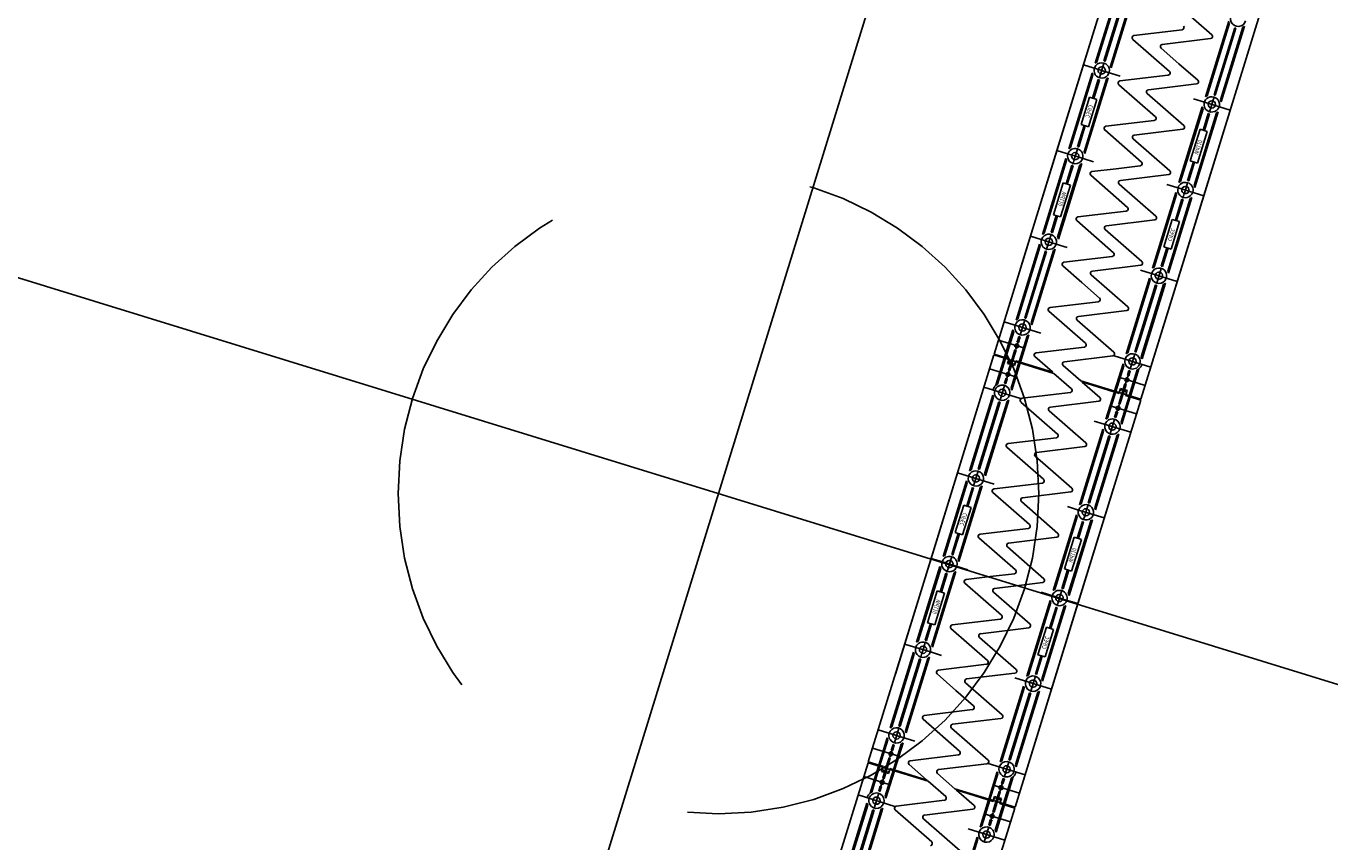
# Model space of a CAD drawing. Units: metres. Extents: x 599614 to 608505, y 2060509 to 2062265.
# Drawn here: x 600795 to 600798, y 2061840 to 2061842 of the extents above; entities that cross this region are included whole.
import ezdxf

# ---------------------------------------------------------------- set-up
doc = ezdxf.new("R2010")
doc.units = ezdxf.units.M
doc.header["$LTSCALE"] = 5
doc.header["$MEASUREMENT"] = 0
doc.linetypes.add('CENTER', pattern=[2, 1.25, -0.25, 0.25, -0.25])
doc.linetypes.add('HIDDEN', pattern=[0.375, 0.25, -0.125])
doc.layers.get('0').update_dxf_attribs({"linetype": 'CONTINUOUS'})
doc.layers.add('CAU', color=140, linetype='CONTINUOUS')
doc.styles.add('ROMAND8', font='ROMAND8.shx', dxfattribs={"width": 0.8})

# ---------------------------------------------------------------- blocks, each defined once
blk = doc.blocks.new('mb tru chuyen tiep')
at = {"layer": 'CAU', "linetype": 'CENTER'}
for p, q in [((0.5892, 1.9113), (3.2404, 10.5119)), ((-2.3855, 7.5372), (6.2151, 4.886))]:
    blk.add_line(p, q, dxfattribs=at)
at = {"layer": 'CAU', "linetype": 'HIDDEN'}
blk.add_circle((1.9148, 6.2116), 0.75, dxfattribs=at)
blk = doc.blocks.new('kcg')
at = {"layer": 'CAU'}
for p, q in [((1.4874, 6.0457), (1.7179, 6.7934)), ((1.4874, 6.0457), (1.7179, 6.7934)), ((1.4874, 6.0457), (1.7179, 6.7934)), ((1.4874, 6.0457), (1.7179, 6.7934)), ((1.4874, 6.0457), (1.7179, 6.7934)), ((1.4874, 6.0457), (1.7179, 6.7934)), ((1.4874, 6.0457), (1.7179, 6.7934)), ((1.4874, 6.0457), (1.7179, 6.7934)), ((1.4874, 6.0457), (1.7179, 6.7934)), ((1.4874, 6.0457), (1.7179, 6.7934)), ((1.4874, 6.0457), (1.7179, 6.7934)), ((1.4874, 6.0457), (1.7179, 6.7934)), ((1.4874, 6.0457), (1.7179, 6.7934)), ((1.4874, 6.0457), (1.7179, 6.7934)), ((1.5709, 6.3165), (1.7179, 6.7934)), ((1.5709, 6.3165), (1.7179, 6.7934)), ((1.6607, 6.5214), (1.7154, 6.6987)), ((1.6628, 6.5229), (1.7162, 6.6963)), ((1.6647, 6.5241), (1.7171, 6.6942)), ((1.6962, 6.5144), (1.7487, 6.6845)), ((1.6972, 6.5123), (1.7506, 6.6857)), ((1.698, 6.5099), (1.7527, 6.6872)), ((1.9146, 6.2106), (2.0616, 6.6874)), ((1.9146, 6.2106), (2.0616, 6.6874)), ((1.6825, 6.5259), (1.7309, 6.6827)), ((1.684, 6.5255), (1.7323, 6.6823)), ((1.9334, 6.5873), (1.8476, 6.6624)), ((1.6811, 6.5263), (1.72, 6.6525)), ((1.7511, 6.5855), (1.8642, 6.5992)), ((1.9184, 6.4419), (1.9731, 6.6193)), ((1.9204, 6.4435), (1.9739, 6.6168)), ((1.9224, 6.4447), (1.9748, 6.6148)), ((1.9387, 6.4469), (1.9871, 6.6037)), ((1.9402, 6.4465), (1.9885, 6.6033)), ((1.9539, 6.435), (2.0063, 6.605)), ((1.9548, 6.4329), (2.0083, 6.6062)), ((1.9556, 6.4304), (2.0103, 6.6078)), ((1.9805, 6.5722), (1.99, 6.6028)), ((1.8342, 6.5018), (1.7484, 6.5768)), ((1.9307, 6.5786), (1.8176, 6.5649)), ((1.9416, 6.446), (1.9805, 6.5722)), ((1.8149, 6.5562), (1.8566, 6.5198)), ((1.7188, 6.4907), (1.6328, 6.5172)), ((1.6705, 6.4868), (1.6811, 6.5212)), ((1.8566, 6.5198), (1.9007, 6.4812)), ((1.5989, 6.3207), (1.6535, 6.498)), ((1.6009, 6.3223), (1.6543, 6.4956)), ((1.6028, 6.3235), (1.6553, 6.4935)), ((1.6344, 6.3137), (1.6868, 6.4838)), ((1.6353, 6.3117), (1.6887, 6.485)), ((1.6361, 6.3092), (1.6908, 6.4866)), ((1.6542, 6.4393), (1.6676, 6.4825)), ((1.6557, 6.4388), (1.669, 6.482)), ((1.6571, 6.4384), (1.6704, 6.4816)), ((1.7184, 6.4794), (1.8315, 6.4931)), ((1.998, 6.4814), (1.7676, 5.7337)), ((1.998, 6.4814), (1.7676, 5.7337)), ((1.998, 6.4814), (1.7676, 5.7337)), ((1.998, 6.4814), (1.7676, 5.7337)), ((1.998, 6.4814), (1.7676, 5.7337)), ((1.998, 6.4814), (1.7676, 5.7337)), ((1.998, 6.4814), (1.7676, 5.7337)), ((1.998, 6.4814), (1.7676, 5.7337)), ((1.998, 6.4814), (1.7676, 5.7337)), ((1.998, 6.4814), (1.7676, 5.7337)), ((1.998, 6.4814), (1.7676, 5.7337)), ((1.998, 6.4814), (1.7676, 5.7337)), ((1.998, 6.4814), (1.7676, 5.7337)), ((1.998, 6.4814), (1.7676, 5.7337)), ((1.898, 6.4725), (1.7849, 6.4588)), ((1.6474, 6.4414), (1.6276, 6.3772)), ((1.6644, 6.4361), (1.6474, 6.4414)), ((1.7157, 6.4706), (1.8015, 6.3956)), ((1.7822, 6.45), (1.868, 6.375)), ((1.9359, 6.4327), (1.9387, 6.4417)), ((1.6446, 6.3719), (1.6644, 6.4361)), ((1.8565, 6.2413), (1.9112, 6.4186)), ((1.8586, 6.2428), (1.912, 6.4162)), ((1.8605, 6.244), (1.9129, 6.4141)), ((1.8904, 6.4378), (1.9162, 6.4298)), ((1.9162, 6.4298), (1.9764, 6.4113)), ((1.9281, 6.4073), (1.9309, 6.4164)), ((1.9309, 6.4164), (1.9334, 6.4245)), ((1.9334, 6.4245), (1.9359, 6.4327)), ((1.7988, 6.3869), (1.6856, 6.3732)), ((1.892, 6.2343), (1.9445, 6.4044)), ((1.893, 6.2322), (1.9464, 6.4055)), ((1.8938, 6.2298), (1.9485, 6.4071)), ((1.9132, 6.3642), (1.9252, 6.403)), ((1.9147, 6.3637), (1.9266, 6.4026)), ((1.9161, 6.3633), (1.9281, 6.4022)), ((1.6192, 6.3257), (1.6344, 6.3751)), ((1.6207, 6.3253), (1.6359, 6.3746)), ((1.6221, 6.3248), (1.6373, 6.3742)), ((1.6276, 6.3772), (1.6446, 6.3719)), ((1.6829, 6.3645), (1.7687, 6.2894)), ((1.8653, 6.3663), (1.7521, 6.3526)), ((1.906, 6.3664), (1.883, 6.292)), ((1.9, 6.2868), (1.9229, 6.3612)), ((1.9229, 6.3612), (1.906, 6.3664)), ((1.6164, 6.3114), (1.6192, 6.3205)), ((1.8352, 6.2688), (1.7494, 6.3439)), ((1.5709, 6.3165), (1.4239, 5.8397)), ((1.5709, 6.3165), (1.4239, 5.8397)), ((1.5917, 6.2974), (1.537, 6.12)), ((1.5925, 6.2949), (1.539, 6.1216)), ((1.5934, 6.2928), (1.541, 6.1228)), ((1.6058, 6.3058), (1.5709, 6.3165)), ((1.6058, 6.3058), (1.5709, 6.3165)), ((1.6125, 6.3037), (1.6058, 6.3058)), ((1.6125, 6.3037), (1.6058, 6.3058)), ((1.6114, 6.2952), (1.6086, 6.2861)), ((1.6139, 6.3033), (1.6114, 6.2952)), ((1.6569, 6.29), (1.6125, 6.3037)), ((1.6139, 6.3033), (1.6164, 6.3114)), ((1.8769, 6.2462), (1.8903, 6.2897)), ((1.8783, 6.2458), (1.8917, 6.2893)), ((1.8797, 6.2453), (1.8932, 6.2889)), ((1.883, 6.292), (1.9, 6.2868)), ((1.6249, 6.2831), (1.5725, 6.1131)), ((1.6269, 6.2843), (1.5734, 6.111)), ((1.6289, 6.2859), (1.5743, 6.1085)), ((1.6057, 6.2818), (1.5923, 6.2383)), ((1.6071, 6.2813), (1.5937, 6.2378)), ((1.6086, 6.2809), (1.5952, 6.2374)), ((1.6502, 6.2583), (1.736, 6.1833)), ((1.7093, 6.2739), (1.6529, 6.267)), ((1.766, 6.2807), (1.7093, 6.2739)), ((1.7761, 6.2533), (1.8325, 6.2601)), ((1.5854, 6.2404), (1.5625, 6.166)), ((1.5795, 6.1607), (1.6024, 6.2351)), ((1.6024, 6.2351), (1.5854, 6.2404)), ((1.8025, 6.1627), (1.7167, 6.2377)), ((1.7194, 6.2464), (1.7761, 6.2533)), ((1.8285, 6.2371), (1.873, 6.2234)), ((1.8716, 6.2239), (1.8741, 6.232)), ((1.8741, 6.232), (1.8769, 6.2411)), ((1.9146, 6.2106), (1.7676, 5.7337)), ((1.9146, 6.2106), (1.7676, 5.7337)), ((1.8493, 6.2179), (1.7946, 6.0406)), ((1.8501, 6.2155), (1.7967, 6.0422)), ((1.8511, 6.2134), (1.7986, 6.0433)), ((1.8826, 6.2037), (1.8302, 6.0336)), ((1.8845, 6.2049), (1.8311, 6.0315)), ((1.8866, 6.2065), (1.8319, 6.0291)), ((1.8634, 6.2024), (1.8481, 6.153)), ((1.8648, 6.2019), (1.8496, 6.1525)), ((1.8662, 6.2015), (1.851, 6.1521)), ((1.869, 6.2157), (1.8663, 6.2066)), ((1.8716, 6.2239), (1.869, 6.2157)), ((1.873, 6.2234), (1.8797, 6.2213)), ((1.873, 6.2234), (1.8797, 6.2213)), ((1.8797, 6.2213), (1.9146, 6.2106)), ((1.8797, 6.2213), (1.9146, 6.2106)), ((1.5625, 6.166), (1.5795, 6.1607)), ((1.6202, 6.1608), (1.7333, 6.1745)), ((1.5693, 6.1639), (1.5574, 6.125)), ((1.5708, 6.1634), (1.5588, 6.1246)), ((1.5722, 6.163), (1.5602, 6.1241)), ((1.7033, 6.0771), (1.6175, 6.1521)), ((1.6867, 6.1402), (1.7998, 6.1539)), ((1.8409, 6.1552), (1.8211, 6.091)), ((1.838, 6.0857), (1.8578, 6.15)), ((1.8578, 6.15), (1.8409, 6.1552)), ((1.5692, 6.0973), (1.509, 6.1159)), ((1.5545, 6.1107), (1.552, 6.1026)), ((1.5573, 6.1198), (1.5545, 6.1107)), ((1.7698, 6.0565), (1.684, 6.1315)), ((1.5298, 6.0967), (1.4751, 5.9193)), ((1.5306, 6.0942), (1.4772, 5.9209)), ((1.5315, 6.0921), (1.4791, 5.9221)), ((1.5453, 6.0806), (1.4969, 5.9239)), ((1.5467, 6.0802), (1.4984, 5.9234)), ((1.5438, 6.0811), (1.5049, 5.9549)), ((1.5631, 6.0824), (1.5107, 5.9124)), ((1.565, 6.0836), (1.5116, 5.9103)), ((1.5671, 6.0852), (1.5124, 5.9078)), ((1.5495, 6.0945), (1.5467, 6.0854)), ((1.552, 6.1026), (1.5495, 6.0945)), ((1.595, 6.0893), (1.5692, 6.0973)), ((1.8283, 6.0887), (1.815, 6.0455)), ((1.8298, 6.0883), (1.8165, 6.0451)), ((1.8312, 6.0879), (1.8179, 6.0447)), ((1.8211, 6.091), (1.838, 6.0857)), ((1.6289, 6.0074), (1.5848, 6.046)), ((1.5874, 6.0547), (1.7006, 6.0684)), ((1.7671, 6.0478), (1.654, 6.0341)), ((1.6513, 6.0253), (1.737, 5.9503)), ((1.7875, 6.0173), (1.7328, 5.8399)), ((1.7883, 6.0148), (1.7348, 5.8415)), ((1.7667, 6.0364), (1.8527, 6.0099)), ((1.815, 6.0404), (1.8044, 6.006)), ((1.6705, 5.9709), (1.6289, 6.0074)), ((1.7892, 6.0127), (1.7368, 5.8427)), ((1.8015, 6.0017), (1.7532, 5.8449)), ((1.8029, 6.0012), (1.7546, 5.8444)), ((1.8044, 6.0008), (1.7655, 5.8746)), ((1.8207, 6.003), (1.7683, 5.8329)), ((1.8227, 6.0042), (1.7692, 5.8309)), ((1.8247, 6.0058), (1.7701, 5.8284)), ((1.5049, 5.9549), (1.4955, 5.9243)), ((1.5547, 5.9485), (1.6678, 5.9622)), ((1.552, 5.9398), (1.6378, 5.8648)), ((1.7344, 5.9416), (1.6212, 5.9279)), ((1.5332, 5.8887), (1.4472, 5.9152)), ((1.4679, 5.896), (1.4483, 5.8322)), ((1.4687, 5.8935), (1.4497, 5.8317)), ((1.4697, 5.8915), (1.4511, 5.8313)), ((1.4955, 5.9191), (1.4849, 5.8847)), ((1.6185, 5.9192), (1.7043, 5.8442)), ((1.4955, 5.8532), (1.4339, 5.8722)), ((1.4765, 5.8697), (1.4833, 5.8676)), ((1.4794, 5.8669), (1.4769, 5.8589)), ((1.482, 5.8804), (1.4785, 5.8691)), ((1.4834, 5.8799), (1.4799, 5.8686)), ((1.4848, 5.8795), (1.4813, 5.8682)), ((1.5012, 5.8817), (1.4827, 5.8216)), ((1.5031, 5.8829), (1.4841, 5.8211)), ((1.5052, 5.8845), (1.4855, 5.8207)), ((1.7655, 5.8746), (1.756, 5.844)), ((1.1928, 5.0901), (1.4233, 5.8378)), ((1.1928, 5.0901), (1.4233, 5.8378)), ((1.1928, 5.0901), (1.4233, 5.8378)), ((1.1928, 5.0901), (1.4233, 5.8378)), ((1.1928, 5.0901), (1.4233, 5.8378)), ((1.1928, 5.0901), (1.4233, 5.8378)), ((1.1928, 5.0901), (1.4233, 5.8378)), ((1.1928, 5.0901), (1.4233, 5.8378)), ((1.1928, 5.0901), (1.4233, 5.8378)), ((1.1928, 5.0901), (1.4233, 5.8378)), ((1.1928, 5.0901), (1.4233, 5.8378)), ((1.1928, 5.0901), (1.4233, 5.8378)), ((1.1928, 5.0901), (1.4233, 5.8378)), ((1.1928, 5.0901), (1.4233, 5.8378)), ((1.2763, 5.3609), (1.4233, 5.8378)), ((1.2763, 5.3609), (1.4233, 5.8378)), ((1.564, 5.7944), (1.4233, 5.8378)), ((1.4592, 5.8288), (1.4239, 5.8397)), ((1.428, 5.7664), (1.4477, 5.8303)), ((1.43, 5.768), (1.4491, 5.8298)), ((1.4628, 5.8183), (1.4725, 5.8497)), ((1.4739, 5.8492), (1.4642, 5.8178)), ((1.4754, 5.8488), (1.4657, 5.8174)), ((1.4754, 5.8488), (1.4725, 5.8497)), ((1.4744, 5.8508), (1.4769, 5.8589)), ((1.5193, 5.8336), (1.5605, 5.7976)), ((1.6351, 5.856), (1.522, 5.8423)), ((1.7016, 5.8354), (1.5885, 5.8217)), ((1.7048, 5.8357), (1.7908, 5.8092)), ((1.7531, 5.8397), (1.7425, 5.8053)), ((1.4749, 5.7863), (1.4133, 5.8053)), ((1.432, 5.7692), (1.4505, 5.8294)), ((1.4533, 5.7823), (1.4593, 5.8017)), ((1.4552, 5.8175), (1.4582, 5.827)), ((1.4715, 5.8125), (1.4552, 5.8175)), ((1.4592, 5.8288), (1.4572, 5.8221)), ((1.4572, 5.8221), (1.4585, 5.8196)), ((1.4578, 5.8022), (1.4619, 5.8154)), ((1.4607, 5.8013), (1.4578, 5.8022)), ((1.47, 5.8161), (1.4585, 5.8196)), ((1.4593, 5.8017), (1.4634, 5.815)), ((1.4607, 5.8013), (1.4648, 5.8145)), ((1.4635, 5.7595), (1.4821, 5.8197)), ((1.4644, 5.7574), (1.4835, 5.8192)), ((1.4653, 5.7549), (1.4849, 5.8188)), ((1.4725, 5.8174), (1.47, 5.8161)), ((1.4715, 5.8125), (1.4744, 5.822)), ((1.4745, 5.8241), (1.4725, 5.8174)), ((1.5614, 5.7973), (1.4745, 5.8241)), ((1.5858, 5.813), (1.6268, 5.7771)), ((1.7256, 5.8166), (1.7059, 5.7527)), ((1.7264, 5.8141), (1.7074, 5.7523)), ((1.7273, 5.812), (1.7088, 5.7519)), ((1.7396, 5.801), (1.7361, 5.7896)), ((1.741, 5.8005), (1.7376, 5.7892)), ((1.7425, 5.8001), (1.739, 5.7887)), ((1.7589, 5.8023), (1.7403, 5.7421)), ((1.7608, 5.8035), (1.7418, 5.7417)), ((1.7629, 5.8051), (1.7432, 5.7413)), ((1.4484, 5.7714), (1.4519, 5.7828)), ((1.4498, 5.771), (1.4533, 5.7823)), ((1.4512, 5.7705), (1.4547, 5.7819)), ((1.4519, 5.7828), (1.4547, 5.7819)), ((1.6051, 5.7585), (1.564, 5.7944)), ((1.6268, 5.7771), (1.7676, 5.7337)), ((1.6295, 5.7742), (1.7163, 5.7474)), ((1.6716, 5.7379), (1.6303, 5.7739)), ((1.7159, 5.7852), (1.7776, 5.7662)), ((1.7301, 5.7702), (1.7261, 5.757)), ((1.7316, 5.7698), (1.7275, 5.7566)), ((1.733, 5.7693), (1.7289, 5.7561)), ((1.7301, 5.7702), (1.733, 5.7693)), ((1.7376, 5.7892), (1.7316, 5.7698)), ((1.739, 5.7887), (1.7361, 5.7896)), ((1.3661, 5.5657), (1.4208, 5.7431)), ((1.3682, 5.5673), (1.4216, 5.7406)), ((1.3701, 5.5685), (1.4225, 5.7386)), ((1.486, 5.7358), (1.4, 5.7623)), ((1.4377, 5.7318), (1.4483, 5.7662)), ((1.4892, 5.7361), (1.6024, 5.7498)), ((1.6856, 5.687), (1.7053, 5.7508)), ((1.6877, 5.6886), (1.7068, 5.7504)), ((1.6896, 5.6898), (1.7082, 5.7499)), ((1.7155, 5.7227), (1.7252, 5.7541)), ((1.7163, 5.7474), (1.7184, 5.7541)), ((1.7194, 5.7591), (1.7164, 5.7495)), ((1.7169, 5.7223), (1.7266, 5.7537)), ((1.7184, 5.7541), (1.7209, 5.7555)), ((1.728, 5.7532), (1.7184, 5.7219)), ((1.7194, 5.7591), (1.7356, 5.754)), ((1.7209, 5.7555), (1.7323, 5.7519)), ((1.7212, 5.68), (1.7397, 5.7402)), ((1.7221, 5.678), (1.7412, 5.7398)), ((1.7229, 5.6755), (1.7426, 5.7393)), ((1.7316, 5.7427), (1.7337, 5.7494)), ((1.7316, 5.7427), (1.767, 5.7318)), ((1.7337, 5.7494), (1.7323, 5.7519)), ((1.7356, 5.754), (1.7327, 5.7445)), ((1.3879, 5.5703), (1.4363, 5.7271)), ((1.3894, 5.5698), (1.4377, 5.7266)), ((1.4017, 5.5588), (1.4541, 5.7288)), ((1.4026, 5.5567), (1.456, 5.73)), ((1.4034, 5.5542), (1.4581, 5.7316)), ((1.4254, 5.6969), (1.4348, 5.7275)), ((1.5723, 5.6523), (1.4865, 5.7273)), ((1.5557, 5.7155), (1.6689, 5.7292)), ((1.62, 5.255), (1.767, 5.7318)), ((1.62, 5.255), (1.767, 5.7318)), ((1.6953, 5.7183), (1.7569, 5.6993)), ((1.7115, 5.7046), (1.7139, 5.7126)), ((1.7165, 5.7208), (1.7139, 5.7126)), ((1.7155, 5.7227), (1.7184, 5.7219)), ((1.3865, 5.5707), (1.4254, 5.6969)), ((1.6388, 5.6317), (1.553, 5.7067)), ((1.6577, 5.6828), (1.7437, 5.6563)), ((1.6954, 5.6524), (1.706, 5.6868)), ((1.706, 5.692), (1.7095, 5.7033)), ((1.7075, 5.6916), (1.711, 5.7029)), ((1.7143, 5.7018), (1.7076, 5.7039)), ((1.7089, 5.6911), (1.7124, 5.7024)), ((1.6238, 5.4863), (1.6785, 5.6637)), ((1.6258, 5.4879), (1.6793, 5.6612)), ((1.6278, 5.4891), (1.6802, 5.6591)), ((1.6442, 5.4913), (1.6925, 5.6481)), ((1.6456, 5.4909), (1.6939, 5.6477)), ((1.6593, 5.4794), (1.7117, 5.6494)), ((1.6602, 5.4773), (1.7137, 5.6506)), ((1.6611, 5.4748), (1.7157, 5.6522)), ((1.6859, 5.6166), (1.6954, 5.6472)), ((1.5396, 5.5462), (1.4538, 5.6212)), ((1.4565, 5.6299), (1.5696, 5.6436)), ((1.6361, 5.623), (1.523, 5.6093)), ((1.647, 5.4904), (1.6859, 5.6166)), ((1.5203, 5.6006), (1.562, 5.5641)), ((1.4242, 5.5351), (1.3382, 5.5616)), ((1.3759, 5.5311), (1.3865, 5.5655)), ((1.562, 5.5641), (1.6061, 5.5256)), ((1.3043, 5.3651), (1.3589, 5.5424)), ((1.3063, 5.3666), (1.3597, 5.54)), ((1.3083, 5.3678), (1.3607, 5.5379)), ((1.3398, 5.3581), (1.3922, 5.5282)), ((1.3407, 5.356), (1.3941, 5.5294)), ((1.3415, 5.3536), (1.3962, 5.5309)), ((1.3597, 5.4837), (1.373, 5.5268)), ((1.3611, 5.4832), (1.3744, 5.5264)), ((1.3625, 5.4828), (1.3758, 5.526)), ((1.4238, 5.5237), (1.5369, 5.5374)), ((1.7034, 5.5258), (1.473, 4.7781)), ((1.7034, 5.5258), (1.473, 4.7781)), ((1.7034, 5.5258), (1.473, 4.7781)), ((1.7034, 5.5258), (1.473, 4.7781)), ((1.7034, 5.5258), (1.473, 4.7781)), ((1.7034, 5.5258), (1.473, 4.7781)), ((1.7034, 5.5258), (1.473, 4.7781)), ((1.7034, 5.5258), (1.473, 4.7781)), ((1.7034, 5.5258), (1.473, 4.7781)), ((1.7034, 5.5258), (1.473, 4.7781)), ((1.7034, 5.5258), (1.473, 4.7781)), ((1.7034, 5.5258), (1.473, 4.7781)), ((1.7034, 5.5258), (1.473, 4.7781)), ((1.7034, 5.5258), (1.473, 4.7781)), ((1.4211, 5.515), (1.5069, 5.44)), ((1.4876, 5.4944), (1.5734, 5.4194)), ((1.6034, 5.5168), (1.4903, 5.5031)), ((1.3528, 5.4858), (1.333, 5.4215)), ((1.35, 5.4163), (1.3698, 5.4805)), ((1.3698, 5.4805), (1.3528, 5.4858)), ((1.5958, 5.4822), (1.6216, 5.4742)), ((1.6216, 5.4742), (1.6818, 5.4557)), ((1.6363, 5.4608), (1.6388, 5.4689)), ((1.6388, 5.4689), (1.6413, 5.477)), ((1.6413, 5.477), (1.6441, 5.4861)), ((1.5619, 5.2856), (1.6166, 5.463)), ((1.564, 5.2872), (1.6174, 5.4605)), ((1.5659, 5.2884), (1.6183, 5.4585)), ((1.5974, 5.2787), (1.6499, 5.4487)), ((1.5984, 5.2766), (1.6518, 5.4499)), ((1.5992, 5.2741), (1.6539, 5.4515)), ((1.6186, 5.4085), (1.6306, 5.4474)), ((1.6201, 5.4081), (1.632, 5.4469)), ((1.6215, 5.4076), (1.6335, 5.4465)), ((1.6335, 5.4517), (1.6363, 5.4608)), ((1.3246, 5.37), (1.3399, 5.4194)), ((1.3261, 5.3696), (1.3413, 5.419)), ((1.3275, 5.3691), (1.3427, 5.4185)), ((1.333, 5.4215), (1.35, 5.4163)), ((1.3884, 5.4088), (1.4741, 5.3338)), ((1.5042, 5.4313), (1.391, 5.4176)), ((1.5707, 5.4107), (1.4575, 5.397)), ((1.6114, 5.4108), (1.5884, 5.3364)), ((1.6054, 5.3311), (1.6283, 5.4055)), ((1.6283, 5.4055), (1.6114, 5.4108)), ((1.5406, 5.3132), (1.4549, 5.3882)), ((1.2763, 5.3609), (1.1293, 4.8841)), ((1.2763, 5.3609), (1.1293, 4.8841)), ((1.2971, 5.3417), (1.2424, 5.1644)), ((1.3112, 5.3502), (1.2763, 5.3609)), ((1.3112, 5.3502), (1.2763, 5.3609)), ((1.3179, 5.3481), (1.3112, 5.3502)), ((1.3179, 5.3481), (1.3112, 5.3502)), ((1.3193, 5.3477), (1.3168, 5.3395)), ((1.3623, 5.3344), (1.3179, 5.3481)), ((1.3193, 5.3477), (1.3218, 5.3558)), ((1.3218, 5.3558), (1.3246, 5.3649)), ((1.2979, 5.3393), (1.2445, 5.166)), ((1.2988, 5.3372), (1.2464, 5.1671)), ((1.3303, 5.3275), (1.2779, 5.1574)), ((1.3323, 5.3287), (1.2789, 5.1554)), ((1.3343, 5.3303), (1.2797, 5.1529)), ((1.3111, 5.3262), (1.2977, 5.2826)), ((1.3125, 5.3257), (1.2991, 5.2822)), ((1.314, 5.3253), (1.3006, 5.2818)), ((1.3168, 5.3395), (1.314, 5.3305)), ((1.4148, 5.3182), (1.3583, 5.3114)), ((1.4714, 5.3251), (1.4148, 5.3182)), ((1.5823, 5.2906), (1.5957, 5.3341)), ((1.5837, 5.2902), (1.5971, 5.3337)), ((1.5852, 5.2897), (1.5986, 5.3332)), ((1.5884, 5.3364), (1.6054, 5.3311)), ((1.2909, 5.2848), (1.2679, 5.2103)), ((1.3078, 5.2795), (1.2909, 5.2848)), ((1.3556, 5.3027), (1.4414, 5.2277)), ((1.5079, 5.207), (1.4221, 5.2821)), ((1.4248, 5.2908), (1.4815, 5.2977)), ((1.4815, 5.2977), (1.5379, 5.3045)), ((1.534, 5.2815), (1.5784, 5.2678)), ((1.5795, 5.2764), (1.5823, 5.2854)), ((1.2849, 5.2051), (1.3078, 5.2795)), ((1.62, 5.255), (1.473, 4.7781)), ((1.62, 5.255), (1.473, 4.7781)), ((1.5547, 5.2623), (1.5001, 5.0849)), ((1.5555, 5.2598), (1.5021, 5.0865)), ((1.5565, 5.2578), (1.504, 5.0877)), ((1.592, 5.2508), (1.5373, 5.0735)), ((1.5745, 5.2601), (1.5717, 5.251)), ((1.577, 5.2682), (1.5745, 5.2601)), ((1.577, 5.2682), (1.5795, 5.2764)), ((1.5784, 5.2678), (1.5851, 5.2657)), ((1.5784, 5.2678), (1.5851, 5.2657)), ((1.5851, 5.2657), (1.62, 5.255)), ((1.5851, 5.2657), (1.62, 5.255)), ((1.588, 5.2481), (1.5356, 5.078)), ((1.5899, 5.2492), (1.5365, 5.0759)), ((1.5688, 5.2467), (1.5535, 5.1973)), ((1.5702, 5.2462), (1.555, 5.1969)), ((1.5716, 5.2459), (1.5564, 5.1965)), ((1.2748, 5.2082), (1.2628, 5.1694)), ((1.2762, 5.2078), (1.2642, 5.169)), ((1.2776, 5.2074), (1.2656, 5.1685)), ((1.2679, 5.2103), (1.2849, 5.2051)), ((1.4087, 5.1215), (1.3229, 5.1965)), ((1.3256, 5.2052), (1.4387, 5.2189)), ((1.3921, 5.1846), (1.5052, 5.1983)), ((1.5463, 5.1996), (1.5265, 5.1354)), ((1.5434, 5.1301), (1.5632, 5.1943)), ((1.5632, 5.1943), (1.5463, 5.1996)), ((1.2746, 5.1417), (1.2144, 5.1602)), ((1.2627, 5.1642), (1.2599, 5.1551)), ((1.4752, 5.1009), (1.3894, 5.1759)), ((1.2352, 5.1411), (1.1805, 4.9637)), ((1.236, 5.1386), (1.1826, 4.9653)), ((1.2369, 5.1365), (1.1845, 4.9665)), ((1.2704, 5.128), (1.217, 4.9547)), ((1.2725, 5.1296), (1.2178, 4.9522)), ((1.2549, 5.1389), (1.2521, 5.1298)), ((1.2574, 5.147), (1.2549, 5.1389)), ((1.2599, 5.1551), (1.2574, 5.147)), ((1.3004, 5.1337), (1.2746, 5.1417)), ((1.5337, 5.1331), (1.5204, 5.0899)), ((1.5352, 5.1327), (1.5219, 5.0895)), ((1.5366, 5.1322), (1.5233, 5.089)), ((1.5265, 5.1354), (1.5434, 5.1301)), ((1.2507, 5.125), (1.2023, 4.9682)), ((1.2521, 5.1246), (1.2038, 4.9678)), ((1.2492, 5.1255), (1.2103, 4.9993)), ((1.2685, 5.1268), (1.2161, 4.9567)), ((1.2929, 5.0991), (1.406, 5.1128)), ((1.3343, 5.0517), (1.2902, 5.0903)), ((1.3567, 5.0697), (1.4425, 4.9947)), ((1.4725, 5.0921), (1.3594, 5.0785)), ((1.4721, 5.0808), (1.5581, 5.0543)), ((1.5204, 5.0847), (1.5098, 5.0503)), ((1.3759, 5.0153), (1.3343, 5.0517)), ((1.4929, 5.0616), (1.4382, 4.8843)), ((1.4937, 5.0592), (1.4402, 4.8859)), ((1.4946, 5.0571), (1.4422, 4.887)), ((1.5069, 5.0461), (1.4586, 4.8892)), ((1.5083, 5.0456), (1.46, 4.8888)), ((1.5098, 5.0452), (1.4709, 4.919)), ((1.5261, 5.0474), (1.4737, 4.8773)), ((1.5281, 5.0486), (1.4747, 4.8752)), ((1.5301, 5.0501), (1.4755, 4.8728)), ((1.2601, 4.9929), (1.3733, 5.0066)), ((1.2103, 4.9993), (1.2009, 4.9687)), ((1.2574, 4.9842), (1.3432, 4.9091)), ((1.4398, 4.986), (1.3266, 4.9723)), ((1.2386, 4.933), (1.1526, 4.9596)), ((1.2009, 4.9635), (1.1903, 4.9291)), ((1.3239, 4.9636), (1.4097, 4.8885)), ((1.201, 4.8975), (1.1393, 4.9165)), ((1.1733, 4.9404), (1.1537, 4.8765)), ((1.1742, 4.9379), (1.1551, 4.8761)), ((1.1751, 4.9358), (1.1565, 4.8757)), ((1.1874, 4.9248), (1.1839, 4.9134)), ((1.1888, 4.9243), (1.1853, 4.913)), ((1.1902, 4.9239), (1.1867, 4.9126)), ((1.2066, 4.9261), (1.1881, 4.8659)), ((1.2086, 4.9273), (1.1895, 4.8655)), ((1.2106, 4.9289), (1.1909, 4.8651)), ((1.4709, 4.919), (1.4614, 4.8884)), ((1.1647, 4.8732), (1.1293, 4.8841)), ((1.1682, 4.8626), (1.1779, 4.894)), ((1.1793, 4.8936), (1.1696, 4.8622)), ((1.1808, 4.8931), (1.1711, 4.8618)), ((1.1808, 4.8931), (1.1779, 4.894)), ((1.1798, 4.8951), (1.1823, 4.9033)), ((1.1819, 4.914), (1.1887, 4.9119)), ((1.1848, 4.9113), (1.1823, 4.9033)), ((1.3405, 4.9004), (1.2274, 4.8867)), ((1.4585, 4.8841), (1.4479, 4.8497)), ((0.8982, 4.1345), (1.1287, 4.8821)), ((0.8982, 4.1345), (1.1287, 4.8821)), ((0.8982, 4.1345), (1.1287, 4.8821)), ((0.8982, 4.1345), (1.1287, 4.8821)), ((0.8982, 4.1345), (1.1287, 4.8821)), ((0.8982, 4.1345), (1.1287, 4.8821)), ((0.8982, 4.1345), (1.1287, 4.8821)), ((0.8982, 4.1345), (1.1287, 4.8821)), ((0.8982, 4.1345), (1.1287, 4.8821)), ((0.8982, 4.1345), (1.1287, 4.8821)), ((0.8982, 4.1345), (1.1287, 4.8821)), ((0.8982, 4.1345), (1.1287, 4.8821)), ((0.8982, 4.1345), (1.1287, 4.8821)), ((0.8982, 4.1345), (1.1287, 4.8821)), ((0.9817, 4.4053), (1.1287, 4.8821)), ((0.9817, 4.4053), (1.1287, 4.8821)), ((1.2694, 4.8388), (1.1287, 4.8821)), ((1.1334, 4.8108), (1.1531, 4.8746)), ((1.1355, 4.8124), (1.1545, 4.8742)), ((1.1374, 4.8136), (1.1559, 4.8738)), ((1.1606, 4.8618), (1.1636, 4.8714)), ((1.1769, 4.8568), (1.1606, 4.8618)), ((1.1647, 4.8732), (1.1626, 4.8665)), ((1.1626, 4.8665), (1.1639, 4.864)), ((1.1633, 4.8465), (1.1673, 4.8598)), ((1.1754, 4.8604), (1.1639, 4.864)), ((1.1647, 4.8461), (1.1688, 4.8593)), ((1.1661, 4.8457), (1.1702, 4.8589)), ((1.1689, 4.8038), (1.1875, 4.864)), ((1.1699, 4.8018), (1.1889, 4.8636)), ((1.1707, 4.7993), (1.1903, 4.8631)), ((1.1779, 4.8618), (1.1754, 4.8604)), ((1.1769, 4.8568), (1.1798, 4.8664)), ((1.1799, 4.8684), (1.1779, 4.8618)), ((1.2668, 4.8417), (1.1799, 4.8684)), ((1.2247, 4.878), (1.2659, 4.8419)), ((1.2912, 4.8574), (1.3323, 4.8215)), ((1.407, 4.8798), (1.2939, 4.8661)), ((1.4102, 4.8801), (1.4962, 4.8536)), ((1.431, 4.861), (1.4113, 4.7971)), ((1.4318, 4.8585), (1.4128, 4.7967)), ((1.4327, 4.8564), (1.4142, 4.7962)), ((1.1803, 4.8307), (1.1187, 4.8497)), ((1.1538, 4.8158), (1.1573, 4.8271)), ((1.1552, 4.8154), (1.1587, 4.8267)), ((1.1566, 4.8149), (1.1601, 4.8263)), ((1.1573, 4.8271), (1.1601, 4.8263)), ((1.1587, 4.8267), (1.1647, 4.8461)), ((1.1661, 4.8457), (1.1633, 4.8465)), ((1.3105, 4.8029), (1.2694, 4.8388)), ((1.4213, 4.8296), (1.483, 4.8106)), ((1.443, 4.8336), (1.437, 4.8142)), ((1.445, 4.8454), (1.4415, 4.834)), ((1.4444, 4.8331), (1.4415, 4.834)), ((1.4465, 4.8449), (1.443, 4.8336)), ((1.4479, 4.8445), (1.4444, 4.8331)), ((1.4643, 4.8467), (1.4457, 4.7865)), ((1.4662, 4.8479), (1.4472, 4.7861)), ((1.4683, 4.8495), (1.4486, 4.7856)), ((1.1914, 4.7801), (1.1054, 4.8067)), ((1.1431, 4.7762), (1.1537, 4.8106)), ((1.1946, 4.7805), (1.3078, 4.7942)), ((1.3323, 4.8215), (1.473, 4.7781)), ((1.3349, 4.8186), (1.4217, 4.7918)), ((1.377, 4.7823), (1.3357, 4.8183)), ((1.3911, 4.7314), (1.4107, 4.7952)), ((1.3931, 4.733), (1.4122, 4.7948)), ((1.395, 4.7341), (1.4136, 4.7943)), ((1.4209, 4.7671), (1.4306, 4.7985)), ((1.4217, 4.7918), (1.4238, 4.7985)), ((1.4248, 4.8034), (1.4218, 4.7939)), ((1.4223, 4.7667), (1.432, 4.7981)), ((1.4238, 4.7985), (1.4263, 4.7998)), ((1.4335, 4.7976), (1.4238, 4.7662)), ((1.4248, 4.8034), (1.441, 4.7984)), ((1.4263, 4.7998), (1.4378, 4.7963)), ((1.4356, 4.8146), (1.4315, 4.8014)), ((1.437, 4.8142), (1.4329, 4.8009)), ((1.4384, 4.8137), (1.4343, 4.8005)), ((1.4356, 4.8146), (1.4384, 4.8137)), ((1.437, 4.7871), (1.4391, 4.7938)), ((1.4391, 4.7938), (1.4378, 4.7963)), ((1.441, 4.7984), (1.4381, 4.7889)), ((1.0715, 4.6101), (1.1262, 4.7875)), ((1.0736, 4.6117), (1.127, 4.785)), ((1.0755, 4.6129), (1.128, 4.7829)), ((1.0933, 4.6147), (1.1417, 4.7715)), ((1.0948, 4.6142), (1.1431, 4.771)), ((1.1071, 4.6032), (1.1595, 4.7732)), ((1.108, 4.6011), (1.1614, 4.7744)), ((1.1088, 4.5986), (1.1635, 4.776)), ((1.1308, 4.7413), (1.1402, 4.7719)), ((1.2777, 4.6967), (1.1919, 4.7717)), ((1.2611, 4.7598), (1.3743, 4.7735)), ((1.3254, 4.2993), (1.4724, 4.7762)), ((1.3254, 4.2993), (1.4724, 4.7762)), ((1.4007, 4.7627), (1.4624, 4.7437)), ((1.4219, 4.7651), (1.4194, 4.757)), ((1.4209, 4.7671), (1.4238, 4.7662)), ((1.4266, 4.7244), (1.4451, 4.7846)), ((1.4275, 4.7223), (1.4466, 4.7842)), ((1.4283, 4.7199), (1.448, 4.7837)), ((1.437, 4.7871), (1.4724, 4.7762)), ((1.0919, 4.6151), (1.1308, 4.7413)), ((1.3442, 4.6761), (1.2585, 4.7511)), ((1.4008, 4.6968), (1.4114, 4.7312)), ((1.4114, 4.7363), (1.4149, 4.7477)), ((1.4129, 4.7359), (1.4164, 4.7473)), ((1.4198, 4.7462), (1.413, 4.7483)), ((1.4143, 4.7355), (1.4178, 4.7468)), ((1.4169, 4.749), (1.4194, 4.757)), ((1.3292, 4.5307), (1.3839, 4.7081)), ((1.3312, 4.5323), (1.3847, 4.7056)), ((1.3332, 4.5335), (1.3856, 4.7035)), ((1.3631, 4.7272), (1.4491, 4.7007))]:
    blk.add_line(p, q, dxfattribs=at)
for centre, radius in [((1.9334, 6.4245), 0.0085), ((1.552, 6.1026), 0.0085), ((1.4902, 5.9019), 0.0085), ((1.4769, 5.8589), 0.0045), ((1.7478, 5.8225), 0.0085), ((1.4563, 5.792), 0.0045), ((1.7346, 5.7795), 0.0045), ((1.443, 5.749), 0.0085), ((1.7139, 5.7126), 0.0045), ((1.7007, 5.6696), 0.0085), ((1.6388, 5.4689), 0.0085), ((1.2574, 5.147), 0.0085), ((1.1956, 4.9463), 0.0085), ((1.1823, 4.9033), 0.0045), ((1.4532, 4.8669), 0.0085), ((1.1617, 4.8364), 0.0045), ((1.44, 4.8239), 0.0045), ((1.1484, 4.7934), 0.0085), ((1.4194, 4.757), 0.0045), ((1.4061, 4.714), 0.0085)]:
    blk.add_circle(centre, radius, dxfattribs=at)
for centre, radius, start, end in [((1.9953, 6.6252), 0.018, 68.0867, 342.8669), ((1.8636, 6.6042), 0.005, 276.904, 48.8298), ((1.9953, 6.6252), 0.023, 249.1276, 256.6062), ((1.9953, 6.6252), 0.023, 298.7064, 310.8429), ((1.7517, 6.5806), 0.005, 96.904, 228.8298), ((1.8182, 6.56), 0.005, 96.904, 228.8298), ((1.9301, 6.5836), 0.005, 276.904, 342.8669), ((1.9301, 6.5836), 0.005, 342.8669, 48.8298), ((1.6758, 6.504), 0.018, 139.3104, 257.6471), ((1.6758, 6.504), 0.023, 118.7064, 130.8429), ((1.6758, 6.504), 0.018, 72.8669, 139.3104), ((1.6758, 6.504), 0.0085, 162.8669, 342.8669), ((1.6758, 6.504), 0.0085, 72.8669, 162.8669), ((1.6758, 6.504), 0.0085, 342.8669, 72.8669), ((1.6758, 6.504), 0.023, 69.1276, 76.6062), ((1.6758, 6.504), 0.018, 319.3104, 72.8669), ((1.6758, 6.504), 0.023, 14.8909, 27.0274), ((1.8309, 6.498), 0.005, 276.904, 48.8298), ((1.6758, 6.504), 0.023, 194.8909, 207.0274), ((1.6758, 6.504), 0.023, 249.1276, 256.6062), ((1.6758, 6.504), 0.018, 257.6471, 319.3104), ((1.6758, 6.504), 0.023, 298.7064, 310.8429), ((1.719, 6.4744), 0.005, 162.8669, 228.8298), ((1.719, 6.4744), 0.005, 96.904, 162.8669), ((1.8974, 6.4774), 0.005, 276.904, 48.8298), ((1.7855, 6.4538), 0.005, 96.904, 228.8298), ((1.9334, 6.4245), 0.018, 72.8669, 186.4234), ((1.9334, 6.4245), 0.023, 118.7064, 130.8429), ((1.9334, 6.4245), 0.023, 69.1276, 76.6062), ((1.9334, 6.4245), 0.018, 6.4234, 72.8669), ((1.9334, 6.4245), 0.023, 194.8909, 207.0274), ((1.9334, 6.4245), 0.018, 186.4234, 248.0867), ((1.9334, 6.4245), 0.018, 248.0867, 6.4234), ((1.9334, 6.4245), 0.023, 14.8909, 27.0274), ((1.7982, 6.3919), 0.005, 276.904, 48.8298), ((1.9334, 6.4245), 0.023, 249.1276, 256.6062), ((1.9334, 6.4245), 0.023, 298.7064, 310.8429), ((1.6862, 6.3682), 0.005, 96.904, 228.8298), ((1.7527, 6.3476), 0.005, 162.8669, 228.8298), ((1.7527, 6.3476), 0.005, 96.904, 162.8669), ((1.8647, 6.3712), 0.005, 276.904, 48.8298), ((1.6139, 6.3033), 0.018, 342.8669, 162.8669), ((1.6139, 6.3033), 0.023, 118.7064, 130.8429), ((1.6139, 6.3033), 0.023, 69.1276, 76.6062), ((1.6139, 6.3033), 0.023, 194.8909, 207.0274), ((1.6139, 6.3033), 0.018, 162.8669, 342.8669), ((1.6139, 6.3033), 0.0085, 162.8669, 342.8669), ((1.6139, 6.3033), 0.0085, 342.8669, 162.8669), ((1.6139, 6.3033), 0.023, 14.8909, 27.0274), ((1.7654, 6.2857), 0.005, 276.904, 48.8298), ((1.6139, 6.3033), 0.023, 249.1276, 256.6062), ((1.6139, 6.3033), 0.023, 298.7064, 310.8429), ((1.6535, 6.2621), 0.005, 96.904, 228.8298), ((1.8319, 6.2651), 0.005, 276.904, 48.8298), ((1.72, 6.2414), 0.005, 96.904, 228.8298), ((1.8716, 6.2239), 0.018, 162.8669, 342.8669), ((1.8716, 6.2239), 0.018, 342.8669, 162.8669), ((1.8716, 6.2239), 0.023, 118.7064, 130.8429), ((1.8716, 6.2239), 0.0085, 342.8669, 162.8669), ((1.8716, 6.2239), 0.023, 69.1276, 76.6062), ((1.8716, 6.2239), 0.023, 14.8909, 27.0274), ((1.8716, 6.2239), 0.023, 194.8909, 207.0274), ((1.8716, 6.2239), 0.0085, 162.8669, 342.8669), ((1.8716, 6.2239), 0.023, 249.1276, 256.6062), ((1.8716, 6.2239), 0.023, 298.7064, 310.8429), ((1.7327, 6.1795), 0.005, 276.904, 342.8669), ((1.7327, 6.1795), 0.005, 342.8669, 48.8298), ((1.6208, 6.1559), 0.005, 96.904, 228.8298), ((1.6873, 6.1353), 0.005, 96.904, 228.8298), ((1.7992, 6.1589), 0.005, 276.904, 48.8298), ((1.552, 6.1026), 0.018, 68.0867, 186.4234), ((1.552, 6.1026), 0.023, 118.7064, 130.8429), ((1.552, 6.1026), 0.018, 252.8669, 6.4234), ((1.552, 6.1026), 0.023, 69.1276, 76.6062), ((1.552, 6.1026), 0.018, 6.4234, 68.0867), ((1.552, 6.1026), 0.023, 14.8909, 27.0274), ((1.552, 6.1026), 0.023, 194.8909, 207.0274), ((1.552, 6.1026), 0.018, 186.4234, 252.8669), ((1.552, 6.1026), 0.023, 249.1276, 256.6062), ((1.552, 6.1026), 0.023, 298.7064, 310.8429), ((1.7, 6.0733), 0.005, 276.904, 48.8298), ((1.588, 6.0497), 0.005, 96.904, 228.8298), ((1.7665, 6.0527), 0.005, 276.904, 342.8669), ((1.7665, 6.0527), 0.005, 342.8669, 48.8298), ((1.8097, 6.0232), 0.023, 69.1276, 76.6062), ((1.6546, 6.0291), 0.005, 96.904, 228.8298), ((1.8097, 6.0232), 0.023, 194.8909, 207.0274), ((1.8097, 6.0232), 0.018, 139.3104, 252.8669), ((1.8097, 6.0232), 0.023, 118.7064, 130.8429), ((1.8097, 6.0232), 0.018, 77.6471, 139.3104), ((1.8097, 6.0232), 0.0085, 162.8669, 252.8669), ((1.8097, 6.0232), 0.0085, 342.8669, 162.8669), ((1.8097, 6.0232), 0.0085, 252.8669, 342.8669), ((1.8097, 6.0232), 0.018, 319.3104, 77.6471), ((1.8097, 6.0232), 0.023, 14.8909, 27.0274), ((1.8097, 6.0232), 0.023, 249.1276, 256.6062), ((1.8097, 6.0232), 0.018, 252.8669, 319.3104), ((1.8097, 6.0232), 0.023, 298.7064, 310.8429), ((1.6672, 5.9672), 0.005, 276.904, 48.8298), ((1.4902, 5.9019), 0.023, 118.7064, 130.8429), ((1.4902, 5.9019), 0.023, 69.1276, 76.6062), ((1.5553, 5.9435), 0.005, 162.8669, 228.8298), ((1.5553, 5.9435), 0.005, 96.904, 162.8669), ((1.6218, 5.9229), 0.005, 96.904, 228.8298), ((1.7338, 5.9466), 0.005, 276.904, 48.8298), ((1.4902, 5.9019), 0.023, 194.8909, 207.0274), ((1.4902, 5.9019), 0.018, 162.8669, 248.0867), ((1.4902, 5.9019), 0.018, 248.0867, 162.8669), ((1.4902, 5.9019), 0.023, 14.8909, 27.0274), ((1.4902, 5.9019), 0.023, 249.1276, 256.6062), ((1.4902, 5.9019), 0.023, 298.7064, 310.8429), ((1.6345, 5.861), 0.005, 276.904, 48.8298), ((1.5226, 5.8374), 0.005, 96.904, 228.8298), ((1.701, 5.8404), 0.005, 276.904, 48.8298), ((1.7478, 5.8225), 0.018, 29.1052, 257.6471), ((1.7478, 5.8225), 0.023, 118.7064, 130.8429), ((1.7478, 5.8225), 0.023, 69.1276, 76.6062), ((1.7478, 5.8225), 0.018, 342.8669, 29.1052), ((1.7478, 5.8225), 0.023, 14.8909, 27.0274), ((1.5891, 5.8168), 0.005, 96.904, 228.8298), ((1.7478, 5.8225), 0.023, 194.8909, 207.0274), ((1.7478, 5.8225), 0.023, 249.1276, 256.6062), ((1.7478, 5.8225), 0.018, 257.6471, 342.8669), ((1.7478, 5.8225), 0.023, 298.7064, 310.8429), ((1.7478, 5.8225), 0.023, 310.8429, 342.8669), ((1.443, 5.749), 0.023, 118.7064, 130.8429), ((1.443, 5.749), 0.023, 69.1276, 76.6062), ((1.443, 5.749), 0.023, 194.8909, 207.0274), ((1.443, 5.749), 0.023, 130.8429, 162.8669), ((1.443, 5.749), 0.018, 162.8669, 209.1052), ((1.443, 5.749), 0.018, 77.6471, 162.8669), ((1.443, 5.749), 0.018, 209.1052, 77.6471), ((1.443, 5.749), 0.023, 14.8909, 27.0274), ((1.6018, 5.7547), 0.005, 276.904, 48.8298), ((1.443, 5.749), 0.023, 249.1276, 256.6062), ((1.443, 5.749), 0.023, 298.7064, 310.8429), ((1.4898, 5.7311), 0.005, 96.904, 228.8298), ((1.5563, 5.7105), 0.005, 96.904, 228.8298), ((1.6683, 5.7341), 0.005, 276.904, 48.8298), ((1.7007, 5.6696), 0.018, 68.0867, 342.8669), ((1.7007, 5.6696), 0.023, 118.7064, 130.8429), ((1.7007, 5.6696), 0.023, 69.1276, 76.6062), ((1.7007, 5.6696), 0.018, 342.8669, 68.0867), ((1.7007, 5.6696), 0.023, 14.8909, 27.0274), ((1.569, 5.6486), 0.005, 276.904, 48.8298), ((1.7007, 5.6696), 0.023, 194.8909, 207.0274), ((1.7007, 5.6696), 0.023, 249.1276, 256.6062), ((1.7007, 5.6696), 0.023, 298.7064, 310.8429), ((1.4571, 5.6249), 0.005, 96.904, 228.8298), ((1.6355, 5.628), 0.005, 276.904, 342.8669), ((1.6355, 5.628), 0.005, 342.8669, 48.8298), ((1.5236, 5.6043), 0.005, 96.904, 228.8298), ((1.3812, 5.5483), 0.018, 139.3104, 257.6471), ((1.3812, 5.5483), 0.023, 118.7064, 130.8429), ((1.3812, 5.5483), 0.018, 72.8669, 139.3104), ((1.3812, 5.5483), 0.0085, 72.8669, 162.8669), ((1.3812, 5.5483), 0.0085, 342.8669, 72.8669), ((1.3812, 5.5483), 0.023, 69.1276, 76.6062), ((1.3812, 5.5483), 0.018, 319.3104, 72.8669), ((1.3812, 5.5483), 0.023, 14.8909, 27.0274), ((1.3812, 5.5483), 0.023, 194.8909, 207.0274), ((1.3812, 5.5483), 0.0085, 162.8669, 342.8669), ((1.3812, 5.5483), 0.023, 249.1276, 256.6062), ((1.3812, 5.5483), 0.018, 257.6471, 319.3104), ((1.3812, 5.5483), 0.023, 298.7064, 310.8429), ((1.5363, 5.5424), 0.005, 276.904, 48.8298), ((1.6028, 5.5218), 0.005, 276.904, 48.8298), ((1.4244, 5.5188), 0.005, 162.8669, 228.8298), ((1.4244, 5.5188), 0.005, 96.904, 162.8669), ((1.4909, 5.4982), 0.005, 96.904, 228.8298), ((1.6388, 5.4689), 0.018, 72.8669, 186.4234), ((1.6388, 5.4689), 0.018, 186.4234, 248.0867), ((1.6388, 5.4689), 0.023, 118.7064, 130.8429), ((1.6388, 5.4689), 0.018, 248.0867, 6.4234), ((1.6388, 5.4689), 0.018, 6.4234, 72.8669), ((1.6388, 5.4689), 0.023, 69.1276, 76.6062), ((1.6388, 5.4689), 0.023, 14.8909, 27.0274), ((1.5036, 5.4362), 0.005, 276.904, 48.8298), ((1.6388, 5.4689), 0.023, 194.8909, 207.0274), ((1.6388, 5.4689), 0.023, 249.1276, 256.6062), ((1.6388, 5.4689), 0.023, 298.7064, 310.8429), ((1.3916, 5.4126), 0.005, 96.904, 228.8298), ((1.5701, 5.4156), 0.005, 276.904, 48.8298), ((1.4581, 5.392), 0.005, 162.8669, 228.8298), ((1.4581, 5.392), 0.005, 96.904, 162.8669), ((1.3193, 5.3477), 0.023, 194.8909, 207.0274), ((1.3193, 5.3477), 0.018, 162.8669, 342.8669), ((1.3193, 5.3477), 0.018, 342.8669, 162.8669), ((1.3193, 5.3477), 0.023, 118.7064, 130.8429), ((1.3193, 5.3477), 0.0085, 162.8669, 342.8669), ((1.3193, 5.3477), 0.0085, 342.8669, 162.8669), ((1.3193, 5.3477), 0.023, 69.1276, 76.6062), ((1.3193, 5.3477), 0.023, 14.8909, 27.0274), ((1.3193, 5.3477), 0.023, 249.1276, 256.6062), ((1.3193, 5.3477), 0.023, 298.7064, 310.8429), ((1.3589, 5.3064), 0.005, 96.904, 228.8298), ((1.4708, 5.3301), 0.005, 276.904, 48.8298), ((1.5373, 5.3095), 0.005, 276.904, 48.8298), ((1.4254, 5.2858), 0.005, 96.904, 228.8298), ((1.577, 5.2682), 0.018, 342.8669, 162.8669), ((1.577, 5.2682), 0.023, 118.7064, 130.8429), ((1.577, 5.2682), 0.023, 69.1276, 76.6062), ((1.577, 5.2682), 0.023, 194.8909, 207.0274), ((1.577, 5.2682), 0.018, 162.8669, 342.8669), ((1.577, 5.2682), 0.0085, 162.8669, 342.8669), ((1.577, 5.2682), 0.0085, 342.8669, 162.8669), ((1.577, 5.2682), 0.023, 298.7064, 310.8429), ((1.577, 5.2682), 0.023, 14.8909, 27.0274), ((1.4381, 5.2239), 0.005, 276.904, 342.8669), ((1.4381, 5.2239), 0.005, 342.8669, 48.8298), ((1.577, 5.2682), 0.023, 249.1276, 256.6062), ((1.3262, 5.2003), 0.005, 96.904, 228.8298), ((1.5046, 5.2033), 0.005, 276.904, 48.8298), ((1.2574, 5.147), 0.018, 68.0867, 186.4234), ((1.2574, 5.147), 0.023, 118.7064, 130.8429), ((1.2574, 5.147), 0.023, 69.1276, 76.6062), ((1.2574, 5.147), 0.018, 6.4234, 68.0867), ((1.3927, 5.1797), 0.005, 96.904, 228.8298), ((1.2574, 5.147), 0.023, 194.8909, 207.0274), ((1.2574, 5.147), 0.018, 186.4234, 252.8669), ((1.2574, 5.147), 0.018, 252.8669, 6.4234), ((1.2574, 5.147), 0.023, 298.7064, 310.8429), ((1.2574, 5.147), 0.023, 14.8909, 27.0274), ((1.2574, 5.147), 0.023, 249.1276, 256.6062), ((1.2935, 5.0941), 0.005, 96.904, 228.8298), ((1.4054, 5.1177), 0.005, 276.904, 48.8298), ((1.4719, 5.0971), 0.005, 342.8669, 48.8298), ((1.36, 5.0735), 0.005, 96.904, 228.8298), ((1.4719, 5.0971), 0.005, 276.904, 342.8669), ((1.5151, 5.0675), 0.018, 139.3104, 252.8669), ((1.5151, 5.0675), 0.023, 118.7064, 130.8429), ((1.5151, 5.0675), 0.018, 77.6471, 139.3104), ((1.5151, 5.0675), 0.0085, 162.8669, 252.8669), ((1.5151, 5.0675), 0.0085, 342.8669, 162.8669), ((1.5151, 5.0675), 0.018, 319.3104, 77.6471), ((1.5151, 5.0675), 0.023, 69.1276, 76.6062), ((1.5151, 5.0675), 0.023, 14.8909, 27.0274), ((1.5151, 5.0675), 0.023, 194.8909, 207.0274), ((1.5151, 5.0675), 0.023, 249.1276, 256.6062), ((1.5151, 5.0675), 0.018, 252.8669, 319.3104), ((1.5151, 5.0675), 0.0085, 252.8669, 342.8669), ((1.5151, 5.0675), 0.023, 298.7064, 310.8429), ((1.3727, 5.0115), 0.005, 276.904, 48.8298), ((1.2607, 4.9879), 0.005, 162.8669, 228.8298), ((1.2607, 4.9879), 0.005, 96.904, 162.8669), ((1.4392, 4.9909), 0.005, 276.904, 48.8298), ((1.1956, 4.9463), 0.018, 162.8669, 248.0867), ((1.1956, 4.9463), 0.018, 248.0867, 162.8669), ((1.1956, 4.9463), 0.023, 118.7064, 130.8429), ((1.1956, 4.9463), 0.023, 69.1276, 76.6062), ((1.1956, 4.9463), 0.023, 14.8909, 27.0274), ((1.3272, 4.9673), 0.005, 96.904, 228.8298), ((1.1956, 4.9463), 0.023, 194.8909, 207.0274), ((1.1956, 4.9463), 0.023, 249.1276, 256.6062), ((1.1956, 4.9463), 0.023, 298.7064, 310.8429), ((1.228, 4.8818), 0.005, 96.904, 228.8298), ((1.3399, 4.9054), 0.005, 276.904, 48.8298), ((1.4064, 4.8848), 0.005, 276.904, 48.8298), ((1.4532, 4.8669), 0.018, 29.1052, 257.6471), ((1.4532, 4.8669), 0.023, 118.7064, 130.8429), ((1.4532, 4.8669), 0.023, 69.1276, 76.6062), ((1.2945, 4.8611), 0.005, 96.904, 228.8298), ((1.4532, 4.8669), 0.023, 194.8909, 207.0274), ((1.4532, 4.8669), 0.018, 257.6471, 342.8669), ((1.4532, 4.8669), 0.023, 310.8429, 342.8669), ((1.4532, 4.8669), 0.018, 342.8669, 29.1052), ((1.4532, 4.8669), 0.023, 14.8909, 27.0274), ((1.4532, 4.8669), 0.023, 249.1276, 256.6062), ((1.4532, 4.8669), 0.023, 298.7064, 310.8429), ((1.1484, 4.7934), 0.023, 130.8429, 162.8669), ((1.1484, 4.7934), 0.018, 162.8669, 209.1052), ((1.1484, 4.7934), 0.018, 77.6471, 162.8669), ((1.1484, 4.7934), 0.018, 209.1052, 77.6471), ((1.1484, 4.7934), 0.023, 118.7064, 130.8429), ((1.1484, 4.7934), 0.023, 69.1276, 76.6062), ((1.1484, 4.7934), 0.023, 14.8909, 27.0274), ((1.3072, 4.7991), 0.005, 276.904, 48.8298), ((1.1484, 4.7934), 0.023, 194.8909, 207.0274), ((1.1484, 4.7934), 0.023, 249.1276, 256.6062), ((1.1484, 4.7934), 0.023, 298.7064, 310.8429), ((1.1952, 4.7755), 0.005, 96.904, 228.8298), ((1.3737, 4.7785), 0.005, 276.904, 48.8298), ((1.2617, 4.7549), 0.005, 96.904, 228.8298), ((1.4061, 4.714), 0.018, 68.0867, 342.8669), ((1.4061, 4.714), 0.023, 118.7064, 130.8429), ((1.4061, 4.714), 0.023, 69.1276, 76.6062), ((1.4061, 4.714), 0.023, 194.8909, 207.0274), ((1.4061, 4.714), 0.018, 342.8669, 68.0867), ((1.4061, 4.714), 0.023, 14.8909, 27.0274), ((1.2744, 4.6929), 0.005, 276.904, 48.8298)]:
    blk.add_arc(centre, radius, start, end, dxfattribs=at)
at = {"layer": 'CAU', "style": 'ROMAND8', "text_generation_flag": 4, "width": 0.8}
for s, rotation, p in [('CIPEC', 252.8669, (1.6557, 6.4211)), ('Wd110', 72.8669, (1.8921, 6.3091)), ('Wd110', 252.8669, (1.5934, 6.218)), ('CIPEC', 72.8669, (1.8297, 6.106)), ('CIPEC', 252.8669, (1.3612, 5.4655)), ('Wd110', 72.8669, (1.5975, 5.3535)), ('Wd110', 252.8669, (1.2988, 5.2624)), ('CIPEC', 72.8669, (1.5351, 5.1504))]:
    blk.add_text(s, height=0.01, rotation=rotation, dxfattribs=at).set_placement(p)

msp = doc.modelspace()

# ---------------------------------------------------------------- block references
for name, p in [('mb tru chuyen tiep', (600794.4215, 2061835.0139)), ('kcg', (600795.5577, 2061835.7128))]:
    msp.add_blockref(name, p)

doc.saveas('drawing.dxf')
